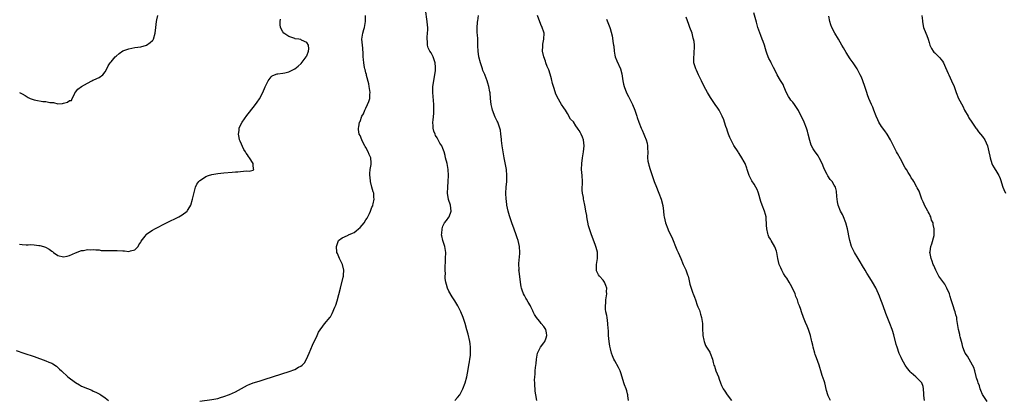
# Model space of a CAD drawing. Units: inches. Extents: x 2592000 to 2595000, y 1509000 to 1512000.
# Drawn here: x 2593330 to 2593662, y 1510001 to 1510130 of the extents above; entities that cross this region are included whole.
import ezdxf

# ---------------------------------------------------------------- set-up
doc = ezdxf.new("R2010")
doc.units = ezdxf.units.IN
doc.header["$MEASUREMENT"] = 0
doc.layers.add('LD25921509_10ft', color=110, linetype='Continuous')

msp = doc.modelspace()

# ---------------------------------------------------------------- linework, layer by layer
at = {"layer": 'LD25921509_10ft'}
for points, elevation in [([(2593477, 1510001), (2593477.94, 1510002.06), (2593478.63, 1510003), (2593479, 1510003.64), (2593479.72, 1510005), (2593480.47, 1510007), (2593481.03, 1510009), (2593481.52, 1510011.52), (2593481.76, 1510013), (2593481.89, 1510014.11), (2593482.06, 1510015), (2593482.23, 1510016.23), (2593482.27, 1510017), (2593482.24, 1510017.76), (2593482.27, 1510019), (2593482.14, 1510020.14), (2593482.01, 1510021), (2593481.44, 1510023.44), (2593481, 1510024.94), (2593480.43, 1510027), (2593479.81, 1510029), (2593479.06, 1510031), (2593478.04, 1510033), (2593477, 1510034.68), (2593476.82, 1510035), (2593476.08, 1510036.08), (2593475, 1510037.91), (2593474.47, 1510039), (2593474.16, 1510040.16), (2593473.91, 1510041), (2593473.75, 1510042.25), (2593473.74, 1510043), (2593473.81, 1510043.81), (2593473.73, 1510045), (2593473.69, 1510046.31), (2593473.85, 1510047.85), (2593473.89, 1510049), (2593473.93, 1510051), (2593473.57, 1510053), (2593472.92, 1510055), (2593472.6, 1510056.6), (2593472.55, 1510057), (2593472.56, 1510057.44), (2593472.68, 1510059), (2593473, 1510059.87), (2593473.54, 1510061), (2593474.16, 1510061.84), (2593475, 1510062.9), (2593475.06, 1510063), (2593475.72, 1510065), (2593475.5, 1510067), (2593474.88, 1510068.88), (2593474.54, 1510071), (2593474.58, 1510073), (2593474.76, 1510075), (2593474.89, 1510077), (2593474.78, 1510079), (2593474.39, 1510081), (2593473.9, 1510083), (2593473.7, 1510083.7), (2593473.39, 1510085), (2593473, 1510086.06), (2593472.61, 1510087), (2593471.96, 1510087.96), (2593471.41, 1510089), (2593471, 1510089.68), (2593470.51, 1510090.51), (2593470.31, 1510091), (2593469.95, 1510091.95), (2593469.72, 1510093), (2593469.65, 1510093.65), (2593469.62, 1510095), (2593469.65, 1510095.65), (2593469.91, 1510098.09), (2593469.96, 1510099), (2593469.94, 1510099.94), (2593469.95, 1510101), (2593469.55, 1510105), (2593469.59, 1510106.41), (2593469.62, 1510107), (2593470.28, 1510111), (2593470.45, 1510112.45), (2593470.49, 1510113), (2593470.43, 1510113.57), (2593470.4, 1510115), (2593470.06, 1510116.06), (2593469.72, 1510117), (2593469.45, 1510117.45), (2593469, 1510118.36), (2593468.58, 1510119), (2593468.05, 1510120.05), (2593467.75, 1510121), (2593467.72, 1510122.28), (2593467.63, 1510123), (2593467.65, 1510123.65), (2593467.82, 1510125), (2593467.88, 1510126.12), (2593467.85, 1510127), (2593467.74, 1510127.74), (2593467.66, 1510129), (2593467.15, 1510133)], 8340), ([(2593330.12, 1510105), (2593330.72, 1510104.72), (2593331, 1510104.53), (2593332.01, 1510104.01), (2593333, 1510103.32), (2593333.24, 1510103.24), (2593333.66, 1510103), (2593335, 1510102.49), (2593335.63, 1510102.37), (2593337.98, 1510102.02), (2593339, 1510102), (2593340.33, 1510101.67), (2593341.6, 1510101.6), (2593343, 1510101.19), (2593344.65, 1510101.35), (2593345, 1510101.41), (2593346.26, 1510101.74), (2593347, 1510102.31), (2593347.67, 1510102.33), (2593347.83, 1510103), (2593348.72, 1510104.72), (2593348.93, 1510105.07), (2593349, 1510105.14), (2593349.81, 1510106.19), (2593351.02, 1510107), (2593353, 1510108.21), (2593354.55, 1510109), (2593354.83, 1510109.17), (2593355, 1510109.19), (2593356.21, 1510109.79), (2593357, 1510110.04), (2593358.24, 1510111), (2593359, 1510111.95), (2593359.58, 1510113), (2593360.04, 1510113.96), (2593360.7, 1510115), (2593361, 1510115.4), (2593362.42, 1510117), (2593362.71, 1510117.29), (2593363.78, 1510118.22), (2593365, 1510119.03), (2593367, 1510119.8), (2593367.97, 1510119.97), (2593369, 1510120.18), (2593371, 1510120.47), (2593372.97, 1510121.03), (2593374.15, 1510121.85), (2593375, 1510122.59), (2593375.17, 1510122.83), (2593375.28, 1510123), (2593375.93, 1510125), (2593376.15, 1510127), (2593376.35, 1510129), (2593376.45, 1510129.55), (2593376.8, 1510131)], 8370), ([(2593330.15, 1510053.85), (2593331, 1510053.66), (2593332.4, 1510053.6), (2593333, 1510053.62), (2593333.65, 1510053.65), (2593335, 1510053.57), (2593336.65, 1510053.35), (2593337, 1510053.33), (2593338.25, 1510053), (2593338.82, 1510052.82), (2593340.14, 1510052.14), (2593341, 1510051.44), (2593341.29, 1510051.29), (2593341.61, 1510051), (2593343, 1510049.97), (2593345, 1510049.53), (2593346.19, 1510049.81), (2593347, 1510050.03), (2593349, 1510050.9), (2593351, 1510051.63), (2593351.72, 1510051.72), (2593353, 1510052.02), (2593353.93, 1510051.93), (2593355, 1510052.03), (2593355.85, 1510051.85), (2593357, 1510051.85), (2593357.7, 1510051.7), (2593359, 1510051.71), (2593359.63, 1510051.63), (2593361, 1510051.7), (2593361.66, 1510051.66), (2593363, 1510051.71), (2593365, 1510051.55), (2593365.53, 1510051.53), (2593367, 1510051.37), (2593367.56, 1510051.56), (2593369, 1510051.93), (2593370.11, 1510053), (2593370.39, 1510053.61), (2593371, 1510054.45), (2593371.18, 1510054.82), (2593372.46, 1510056.46), (2593372.84, 1510057), (2593372.92, 1510057.08), (2593373, 1510057.13), (2593374.03, 1510057.97), (2593375, 1510058.54), (2593375.75, 1510059), (2593379.71, 1510061), (2593383.81, 1510063), (2593385, 1510063.7), (2593386.7, 1510065), (2593386.84, 1510065.16), (2593387.63, 1510066.37), (2593387.95, 1510067), (2593388.52, 1510069), (2593388.58, 1510069.42), (2593389, 1510071.27), (2593389.53, 1510073), (2593389.92, 1510074.08), (2593390.65, 1510075), (2593391, 1510075.31), (2593391.83, 1510075.83), (2593393, 1510076.61), (2593393.93, 1510077), (2593395, 1510077.34), (2593397, 1510077.7), (2593399, 1510077.9), (2593401.86, 1510078.14), (2593403, 1510078.25), (2593403.74, 1510078.26), (2593406.56, 1510078.56), (2593407.57, 1510078.43), (2593409, 1510078.84), (2593409.09, 1510078.91), (2593409.17, 1510079), (2593409.11, 1510079.11), (2593409, 1510080.6), (2593408.9, 1510080.9), (2593408.96, 1510081), (2593408.93, 1510081.07), (2593407.68, 1510083), (2593407.35, 1510083.35), (2593407, 1510084.01), (2593406.53, 1510084.53), (2593406.4, 1510085), (2593405.82, 1510085.82), (2593404.55, 1510088.55), (2593404.39, 1510089), (2593404.19, 1510089.81), (2593403.98, 1510091), (2593404.18, 1510092.18), (2593404.24, 1510093), (2593404.44, 1510093.56), (2593405.2, 1510095), (2593406.79, 1510097.21), (2593407.66, 1510098.34), (2593409.77, 1510101), (2593410.3, 1510101.7), (2593411.1, 1510102.9), (2593412.21, 1510105), (2593413.05, 1510106.95), (2593414.06, 1510109), (2593415, 1510110.29), (2593415.35, 1510110.65), (2593416.1, 1510111), (2593417, 1510111.29), (2593417.27, 1510111.27), (2593419, 1510111.5), (2593419.61, 1510111.61), (2593421, 1510111.94), (2593423, 1510113.05), (2593424.13, 1510113.87), (2593425.17, 1510114.83), (2593426.81, 1510117), (2593426.86, 1510117.14), (2593427, 1510117.38), (2593427.67, 1510119), (2593427.7, 1510119.7), (2593427.6, 1510121), (2593427, 1510121.88), (2593425.27, 1510122.73), (2593425, 1510122.89), (2593424.36, 1510123), (2593423.17, 1510123.17), (2593423, 1510123.21), (2593421.66, 1510123.66), (2593421, 1510123.95), (2593420.31, 1510124.31), (2593419.34, 1510125), (2593419, 1510125.47), (2593418.12, 1510127), (2593418.01, 1510128.01), (2593418.04, 1510129), (2593418.21, 1510129.79)], 8360), ([(2593391, 1510000.77), (2593395, 1510001.36), (2593397, 1510001.76), (2593397.97, 1510002.03), (2593399, 1510002.33), (2593401, 1510003.05), (2593403, 1510003.95), (2593407, 1510006.22), (2593407.56, 1510006.44), (2593409, 1510006.99), (2593411, 1510007.6), (2593413, 1510008.23), (2593421.13, 1510010.87), (2593423, 1510011.54), (2593424.24, 1510012.24), (2593425, 1510012.61), (2593425.46, 1510013), (2593426.22, 1510013.78), (2593426.94, 1510015), (2593427.86, 1510017), (2593429, 1510019.69), (2593430.51, 1510023), (2593431, 1510024.05), (2593433, 1510026.92), (2593434.89, 1510029.11), (2593435, 1510029.29), (2593435.63, 1510030.37), (2593436.53, 1510032.53), (2593436.83, 1510033.17), (2593437.3, 1510034.7), (2593438.45, 1510039), (2593439.35, 1510042.65), (2593439.4, 1510043), (2593439.4, 1510043.4), (2593439.52, 1510045), (2593439.08, 1510047), (2593438.07, 1510049), (2593437.37, 1510050.63), (2593437.19, 1510051), (2593437.16, 1510051.16), (2593437.02, 1510053), (2593437.71, 1510055), (2593439, 1510055.94), (2593440.74, 1510056.74), (2593441, 1510056.89), (2593441.15, 1510057), (2593442.43, 1510057.57), (2593443, 1510057.79), (2593443.73, 1510058.27), (2593444.48, 1510059), (2593445, 1510059.43), (2593446.35, 1510061), (2593447, 1510062.07), (2593447.43, 1510062.57), (2593447.65, 1510063), (2593448.17, 1510064.17), (2593448.59, 1510065), (2593448.7, 1510065.3), (2593449, 1510066.28), (2593449.27, 1510066.73), (2593449.37, 1510067), (2593449.44, 1510067.44), (2593449.83, 1510069), (2593449.71, 1510069.71), (2593449.62, 1510071), (2593449.47, 1510071.47), (2593449.04, 1510073), (2593448.53, 1510075), (2593448.45, 1510076.45), (2593448.32, 1510077), (2593448.28, 1510077.72), (2593448.46, 1510079), (2593448.76, 1510080.76), (2593448.75, 1510081), (2593448.72, 1510081.28), (2593448.66, 1510083), (2593448.1, 1510084.1), (2593447.79, 1510085), (2593447, 1510086.47), (2593446.77, 1510086.77), (2593446.68, 1510087), (2593446.02, 1510088.02), (2593445.59, 1510089), (2593445, 1510090.47), (2593444.77, 1510091), (2593444.49, 1510092.49), (2593444.49, 1510093), (2593444.61, 1510093.39), (2593444.87, 1510095), (2593445, 1510095.27), (2593445.67, 1510097), (2593446.15, 1510097.85), (2593446.62, 1510099), (2593447, 1510099.75), (2593447.58, 1510101), (2593447.99, 1510102.01), (2593448.26, 1510103), (2593448.33, 1510104.33), (2593448.41, 1510105), (2593448.14, 1510107), (2593447.98, 1510107.98), (2593447.2, 1510110.8), (2593447.14, 1510111.14), (2593447, 1510111.62), (2593446.76, 1510112.76), (2593446.68, 1510113), (2593446.57, 1510113.43), (2593446.28, 1510115), (2593446.2, 1510116.2), (2593446.09, 1510117), (2593446.09, 1510118.09), (2593445.96, 1510119.96), (2593445.82, 1510121), (2593445.65, 1510123), (2593445.74, 1510123.74), (2593445.94, 1510125), (2593446.29, 1510126.29), (2593446.51, 1510127), (2593446.83, 1510129), (2593446.84, 1510129.16), (2593446.82, 1510131)], 8350), ([(2593504.61, 1510001), (2593504.28, 1510003), (2593504.14, 1510004.14), (2593504.06, 1510005), (2593504.02, 1510005.98), (2593503.94, 1510007), (2593503.9, 1510007.9), (2593503.95, 1510009), (2593504.07, 1510009.93), (2593504.09, 1510011), (2593504.16, 1510012.16), (2593504.43, 1510013.57), (2593504.53, 1510015), (2593504.9, 1510017), (2593505.61, 1510018.39), (2593505.89, 1510019), (2593507, 1510020.51), (2593507.32, 1510021), (2593507.8, 1510022.2), (2593508.06, 1510023), (2593507.93, 1510023.93), (2593507.67, 1510025), (2593507, 1510026.01), (2593506.14, 1510027), (2593505.65, 1510027.65), (2593505, 1510028.44), (2593504.51, 1510029), (2593503.91, 1510030.09), (2593503.45, 1510031), (2593503.34, 1510031.34), (2593503, 1510031.97), (2593502.69, 1510032.69), (2593502.52, 1510033), (2593501.79, 1510034.21), (2593501.23, 1510035.23), (2593501, 1510035.59), (2593500.51, 1510036.51), (2593500.2, 1510037), (2593499.72, 1510038.28), (2593499.47, 1510039), (2593499.41, 1510039.41), (2593499.12, 1510041), (2593498.65, 1510044.65), (2593498.63, 1510045), (2593498.66, 1510045.34), (2593498.62, 1510047), (2593498.76, 1510048.76), (2593498.82, 1510049.18), (2593498.97, 1510051), (2593498.86, 1510053), (2593498.37, 1510055), (2593498, 1510056), (2593497.66, 1510057), (2593497, 1510058.87), (2593496.19, 1510061), (2593495.51, 1510063), (2593495.42, 1510063.42), (2593494.94, 1510065), (2593494.56, 1510067), (2593494.42, 1510068.42), (2593494.34, 1510069), (2593494.24, 1510071), (2593494.31, 1510073), (2593494.5, 1510075), (2593494.59, 1510077), (2593494.41, 1510079), (2593493.66, 1510083), (2593493.58, 1510083.58), (2593493.32, 1510085), (2593493.01, 1510087), (2593492.78, 1510088.78), (2593492.7, 1510089.3), (2593492.54, 1510091), (2593492.35, 1510092.35), (2593492.22, 1510093), (2593491.5, 1510095), (2593491.31, 1510095.31), (2593490.65, 1510096.65), (2593489.71, 1510099), (2593489.6, 1510099.6), (2593489.22, 1510101), (2593489.01, 1510102.99), (2593488.87, 1510104.87), (2593488.8, 1510105.2), (2593488.48, 1510107), (2593488.11, 1510108.11), (2593487.9, 1510109), (2593487.24, 1510110.76), (2593487.08, 1510111.08), (2593486.47, 1510112.47), (2593486.32, 1510113), (2593485.98, 1510114.02), (2593485.61, 1510115), (2593485.09, 1510117), (2593484.82, 1510119), (2593484.76, 1510120.76), (2593484.72, 1510121.28), (2593484.71, 1510123), (2593484.62, 1510124.62), (2593484.57, 1510125), (2593484.56, 1510125.44), (2593484.49, 1510127), (2593484.63, 1510128.63), (2593484.7, 1510129), (2593484.77, 1510129.23), (2593485.01, 1510131.01)], 8330), ([(2593535.57, 1510001), (2593535.35, 1510002.65), (2593535.32, 1510003), (2593535.26, 1510003.26), (2593535, 1510004.31), (2593534.79, 1510005), (2593534.28, 1510006.28), (2593534.05, 1510007), (2593533.76, 1510007.76), (2593533, 1510010.36), (2593532.78, 1510011), (2593532.21, 1510012.21), (2593531, 1510014.39), (2593530.62, 1510015), (2593530.15, 1510016.15), (2593529.84, 1510017), (2593529.53, 1510018.47), (2593529.34, 1510019.34), (2593529.08, 1510021), (2593528.87, 1510023), (2593528.8, 1510024.8), (2593528.76, 1510025.24), (2593528.66, 1510027), (2593528.35, 1510029), (2593528.28, 1510029.72), (2593528, 1510031), (2593527.85, 1510031.85), (2593527.86, 1510033), (2593527.97, 1510034.03), (2593527.97, 1510035), (2593528.24, 1510037), (2593528.22, 1510037.78), (2593528.24, 1510039), (2593527.91, 1510039.91), (2593527.47, 1510041), (2593527, 1510041.67), (2593525.77, 1510043), (2593525.44, 1510043.44), (2593524.81, 1510044.81), (2593524.77, 1510045), (2593524.78, 1510045.22), (2593524.78, 1510047), (2593525.09, 1510049), (2593525.12, 1510051.12), (2593524.74, 1510052.74), (2593524.35, 1510053.65), (2593523.13, 1510057), (2593523, 1510057.32), (2593522.05, 1510060.05), (2593521.53, 1510063), (2593521.5, 1510063.5), (2593521.22, 1510065), (2593521, 1510066.38), (2593520.89, 1510067), (2593520.5, 1510068.5), (2593520.44, 1510069), (2593520.39, 1510069.61), (2593520.08, 1510071), (2593520, 1510072), (2593520.07, 1510075), (2593519.93, 1510077), (2593519.75, 1510079), (2593519.81, 1510081), (2593520.1, 1510083), (2593520.44, 1510085), (2593520.61, 1510087), (2593520.39, 1510089), (2593520.03, 1510089.97), (2593519.63, 1510091), (2593519.39, 1510091.39), (2593519, 1510092.17), (2593518.63, 1510092.63), (2593518.4, 1510093), (2593517.78, 1510093.78), (2593517, 1510095.11), (2593516.04, 1510096.04), (2593515, 1510097.93), (2593514.39, 1510099), (2593513.78, 1510099.78), (2593513, 1510100.98), (2593511.53, 1510103.53), (2593511, 1510104.74), (2593510.93, 1510104.93), (2593510.28, 1510107), (2593510, 1510108), (2593509.61, 1510109.61), (2593509.17, 1510111.17), (2593508.67, 1510112.67), (2593508.2, 1510113.8), (2593507.75, 1510115), (2593507.56, 1510115.56), (2593506.98, 1510117), (2593506.56, 1510119), (2593506.66, 1510120.66), (2593506.67, 1510121), (2593506.7, 1510121.3), (2593507.05, 1510123), (2593507.09, 1510125), (2593507, 1510125.34), (2593506.49, 1510127), (2593506.01, 1510128.01), (2593504.93, 1510131)], 8320), ([(2593528.2, 1510129.8), (2593528.63, 1510128.63), (2593529.29, 1510127), (2593529.38, 1510126.62), (2593530.14, 1510124.14), (2593530.43, 1510121.57), (2593530.55, 1510121), (2593530.6, 1510120.6), (2593530.75, 1510119), (2593531, 1510117.58), (2593531.13, 1510117), (2593531.69, 1510115.69), (2593532.9, 1510113), (2593533.31, 1510111.31), (2593533.65, 1510109), (2593533.88, 1510107.88), (2593534.15, 1510107), (2593534.94, 1510104.94), (2593535.63, 1510103.63), (2593535.98, 1510103), (2593536.99, 1510100.99), (2593537.7, 1510099), (2593538.36, 1510097), (2593538.55, 1510096.55), (2593539.07, 1510095), (2593539.89, 1510093), (2593540.24, 1510092.24), (2593540.77, 1510091), (2593541, 1510090.39), (2593541.59, 1510089), (2593541.86, 1510087.86), (2593542.05, 1510087), (2593542.06, 1510086.06), (2593542.09, 1510085), (2593542.03, 1510083), (2593542.17, 1510081.83), (2593542.3, 1510081), (2593542.48, 1510080.48), (2593542.89, 1510079), (2593544.28, 1510075), (2593545.01, 1510073), (2593545.59, 1510071.59), (2593545.87, 1510071), (2593546.64, 1510069), (2593547.14, 1510066.86), (2593547.38, 1510065), (2593547.54, 1510063.54), (2593547.65, 1510063), (2593548.12, 1510061), (2593548.86, 1510059), (2593549, 1510058.69), (2593549.82, 1510057), (2593550.17, 1510056.17), (2593550.71, 1510055), (2593551.45, 1510053), (2593551.94, 1510051.94), (2593552.31, 1510051), (2593553.23, 1510049), (2593554.07, 1510047), (2593554.91, 1510045.09), (2593555.47, 1510043.47), (2593555.7, 1510043), (2593556, 1510042), (2593556.34, 1510040.34), (2593556.75, 1510039), (2593557, 1510038.27), (2593557.31, 1510037.31), (2593557.46, 1510037), (2593557.89, 1510035.89), (2593558.16, 1510035), (2593558.74, 1510033.26), (2593559, 1510032.62), (2593559.51, 1510031.51), (2593559.85, 1510030.15), (2593560.26, 1510029), (2593560.39, 1510028.39), (2593560.56, 1510027), (2593560.6, 1510025.4), (2593560.73, 1510023), (2593561, 1510021.41), (2593561.08, 1510021), (2593561.57, 1510019.57), (2593561.95, 1510019), (2593563, 1510017.34), (2593563.19, 1510017), (2593563.93, 1510015), (2593564.16, 1510013.84), (2593564.41, 1510013), (2593564.6, 1510012.6), (2593565.02, 1510011), (2593565.91, 1510009), (2593566.24, 1510008.24), (2593566.65, 1510007), (2593567, 1510006.13), (2593567.54, 1510005), (2593568.15, 1510004.15), (2593568.93, 1510003), (2593570.39, 1510001)], 8310), ([(2593603.75, 1510001), (2593603, 1510002.6), (2593602.86, 1510003), (2593602.44, 1510004.44), (2593601.82, 1510007), (2593601.63, 1510007.63), (2593601, 1510009.5), (2593600.53, 1510011), (2593600.14, 1510012.14), (2593599.88, 1510013), (2593599, 1510015.43), (2593598.57, 1510016.57), (2593598.43, 1510017), (2593597.88, 1510019), (2593597.76, 1510019.76), (2593597.46, 1510021), (2593597.4, 1510021.4), (2593597.03, 1510023.03), (2593596.35, 1510025), (2593595.87, 1510026.13), (2593595.31, 1510027.31), (2593594.68, 1510029), (2593593.99, 1510031), (2593593.71, 1510031.71), (2593593.29, 1510033), (2593593, 1510033.71), (2593592.57, 1510035), (2593592.09, 1510036.09), (2593591.82, 1510037), (2593590.92, 1510039), (2593590.24, 1510040.24), (2593589.8, 1510041), (2593589, 1510042.29), (2593588.51, 1510043), (2593587.92, 1510043.92), (2593587.33, 1510045), (2593587, 1510045.8), (2593586.44, 1510047), (2593585.94, 1510049), (2593585.72, 1510050.28), (2593585.62, 1510051), (2593585.49, 1510051.49), (2593584.94, 1510052.94), (2593583.71, 1510055), (2593583.46, 1510055.46), (2593583, 1510056.32), (2593582.69, 1510057), (2593582.62, 1510057.38), (2593582.26, 1510059), (2593582.17, 1510060.17), (2593582.16, 1510061), (2593582.06, 1510062.06), (2593582.01, 1510063), (2593581.78, 1510063.78), (2593581.49, 1510065), (2593580.73, 1510067), (2593580.27, 1510068.27), (2593579.47, 1510071), (2593579.35, 1510071.35), (2593579, 1510072.21), (2593578.61, 1510073), (2593577.96, 1510074.04), (2593577.2, 1510075.2), (2593576.53, 1510076.53), (2593576.34, 1510077), (2593575.66, 1510079), (2593575.52, 1510079.52), (2593574.99, 1510080.99), (2593573.55, 1510083.55), (2593572.76, 1510084.76), (2593572.58, 1510085), (2593571.13, 1510087.13), (2593571, 1510087.33), (2593570.43, 1510088.43), (2593569.81, 1510089.81), (2593569.35, 1510091), (2593569, 1510091.96), (2593568.77, 1510092.77), (2593568.49, 1510093.51), (2593568.02, 1510095), (2593567.76, 1510095.76), (2593567.23, 1510097), (2593566.17, 1510099), (2593565.69, 1510099.69), (2593564.84, 1510101), (2593563.29, 1510103.29), (2593562.25, 1510105), (2593561.18, 1510107), (2593560.24, 1510109), (2593559.26, 1510111), (2593558.5, 1510112.5), (2593558.28, 1510113), (2593557.67, 1510115), (2593557.67, 1510115.67), (2593557.6, 1510117), (2593557.72, 1510117.72), (2593557.81, 1510119), (2593557.83, 1510119.83), (2593557.83, 1510121), (2593557.72, 1510122.28), (2593557.55, 1510123), (2593557.37, 1510123.37), (2593557.08, 1510125), (2593556.34, 1510127), (2593555.94, 1510127.94), (2593555, 1510130.48)], 8300), ([(2593635.47, 1510001), (2593635.28, 1510002.72), (2593635.28, 1510003.28), (2593635.18, 1510005), (2593635, 1510005.75), (2593634.61, 1510007), (2593633.81, 1510007.81), (2593633, 1510008.54), (2593632.57, 1510009), (2593631, 1510010.38), (2593630.69, 1510010.69), (2593630.46, 1510011), (2593629.79, 1510011.79), (2593628.98, 1510012.98), (2593627.83, 1510015), (2593627.56, 1510015.56), (2593626.93, 1510016.93), (2593626.25, 1510019), (2593625.96, 1510019.96), (2593625.15, 1510023.15), (2593624.7, 1510024.7), (2593624.6, 1510025), (2593623.83, 1510027), (2593623.56, 1510027.56), (2593622.43, 1510030.43), (2593621.48, 1510033), (2593621, 1510034.4), (2593620.76, 1510035), (2593620.24, 1510036.24), (2593619.95, 1510037), (2593619, 1510039.07), (2593617.9, 1510041), (2593617, 1510042.48), (2593616.01, 1510044.01), (2593615.42, 1510045), (2593614.53, 1510046.53), (2593613.81, 1510047.81), (2593613.07, 1510049), (2593611.9, 1510051), (2593610.9, 1510053), (2593610.3, 1510055), (2593610.06, 1510056.06), (2593609.63, 1510058.37), (2593609.5, 1510059), (2593608.98, 1510061), (2593608.16, 1510063), (2593607.8, 1510063.8), (2593607.12, 1510065), (2593606.3, 1510067), (2593606.11, 1510068.11), (2593605.99, 1510069), (2593605.95, 1510069.95), (2593605.74, 1510071.74), (2593605.39, 1510073), (2593605, 1510073.74), (2593604.27, 1510075), (2593603.69, 1510075.69), (2593602.86, 1510076.86), (2593602.65, 1510077.35), (2593601.79, 1510079), (2593601.53, 1510079.53), (2593600.93, 1510081), (2593599.93, 1510083), (2593599.6, 1510083.6), (2593599, 1510084.45), (2593598.6, 1510085), (2593597.95, 1510085.95), (2593597.26, 1510087.26), (2593596.78, 1510088.78), (2593596.27, 1510091), (2593595.97, 1510091.97), (2593595.68, 1510093), (2593594.9, 1510095), (2593593, 1510098.94), (2593591.56, 1510101), (2593591, 1510101.72), (2593590.41, 1510102.41), (2593590.05, 1510103), (2593589.62, 1510103.62), (2593588.95, 1510104.95), (2593588.06, 1510107), (2593587.76, 1510107.76), (2593586.94, 1510109.06), (2593585.79, 1510111), (2593585.55, 1510111.55), (2593584.51, 1510113.49), (2593583.78, 1510115), (2593583.54, 1510115.54), (2593583, 1510116.5), (2593582.75, 1510117), (2593582.28, 1510118.28), (2593582.07, 1510119), (2593581.8, 1510119.8), (2593581.49, 1510121), (2593581, 1510122.21), (2593580.72, 1510123), (2593580.2, 1510124.2), (2593579.23, 1510127), (2593578.74, 1510128.74), (2593578.51, 1510129.49), (2593577.87, 1510131.87)], 8290), ([(2593656.66, 1510000.66), (2593655, 1510003.05), (2593654.44, 1510004.44), (2593654.24, 1510005), (2593654.01, 1510006.01), (2593653.57, 1510007), (2593653.5, 1510007.5), (2593653, 1510008.71), (2593652.95, 1510008.95), (2593652.86, 1510009.14), (2593652.44, 1510011), (2593652.15, 1510012.15), (2593651.69, 1510013), (2593649.95, 1510015.95), (2593649.25, 1510017), (2593649, 1510017.55), (2593648.46, 1510019), (2593648.18, 1510020.18), (2593647.49, 1510022.51), (2593647.39, 1510023), (2593647.35, 1510023.35), (2593646.91, 1510025), (2593646.66, 1510027), (2593646.43, 1510028.43), (2593646.38, 1510029), (2593646.01, 1510030.01), (2593645.83, 1510031), (2593645.56, 1510031.56), (2593645.13, 1510033), (2593644.45, 1510035), (2593644.1, 1510036.1), (2593643.86, 1510037), (2593643.06, 1510039), (2593642.29, 1510040.29), (2593640.35, 1510043), (2593639.88, 1510043.88), (2593639.26, 1510045), (2593638.64, 1510046.64), (2593638.45, 1510047), (2593638.12, 1510048.12), (2593637.7, 1510049), (2593637.34, 1510050.66), (2593637.3, 1510051), (2593637.37, 1510051.37), (2593637.56, 1510053), (2593637.92, 1510053.92), (2593638.71, 1510056.71), (2593638.75, 1510057), (2593638.74, 1510057.26), (2593638.75, 1510059), (2593638.41, 1510060.41), (2593638.37, 1510061), (2593637.87, 1510061.87), (2593637.66, 1510063), (2593637.37, 1510063.37), (2593637, 1510064.19), (2593636.73, 1510064.73), (2593636.63, 1510065), (2593635.49, 1510067), (2593635.35, 1510067.35), (2593635, 1510068.1), (2593634.6, 1510069), (2593634.35, 1510069.65), (2593633.69, 1510071.69), (2593633, 1510072.81), (2593632.93, 1510073), (2593631.85, 1510075), (2593631.53, 1510075.53), (2593631, 1510076.2), (2593630.59, 1510077), (2593630.01, 1510078.01), (2593629.37, 1510079), (2593629, 1510079.54), (2593627.33, 1510082.67), (2593626.42, 1510084.42), (2593626.07, 1510085), (2593624.98, 1510087), (2593623.99, 1510089), (2593622.83, 1510091), (2593622.05, 1510092.05), (2593621, 1510093.51), (2593620.06, 1510095), (2593619.75, 1510095.75), (2593619.14, 1510097), (2593618.39, 1510099), (2593618.08, 1510100.08), (2593617.56, 1510101), (2593616.67, 1510103), (2593616.23, 1510104.23), (2593615.97, 1510105), (2593615.35, 1510107), (2593614.67, 1510109), (2593614.17, 1510110.17), (2593613.8, 1510111), (2593613, 1510112.54), (2593612.75, 1510113), (2593611.46, 1510115), (2593610.43, 1510116.43), (2593609, 1510118.54), (2593608.09, 1510120.09), (2593607.62, 1510121), (2593606.44, 1510123), (2593605.23, 1510125), (2593604.16, 1510127), (2593603.86, 1510127.86), (2593603.51, 1510129), (2593603.21, 1510130.79)], 8280), ([(2593634.54, 1510131), (2593634.81, 1510129.19), (2593634.84, 1510128.84), (2593635.11, 1510127), (2593635.88, 1510125), (2593636.24, 1510124.24), (2593636.68, 1510123), (2593637, 1510121.93), (2593637.32, 1510121), (2593637.85, 1510119.85), (2593638.43, 1510119), (2593638.68, 1510118.68), (2593639, 1510118.35), (2593640.7, 1510116.7), (2593641, 1510116.3), (2593641.58, 1510115.58), (2593641.87, 1510115), (2593642.54, 1510113.46), (2593643.47, 1510111.47), (2593643.65, 1510111), (2593644.62, 1510109), (2593645.45, 1510107), (2593645.69, 1510106.31), (2593646.11, 1510105), (2593646.95, 1510103), (2593648.36, 1510100.36), (2593649, 1510099.1), (2593650.22, 1510097), (2593650.47, 1510096.47), (2593651.4, 1510095), (2593652.78, 1510093), (2593652.87, 1510092.87), (2593653, 1510092.75), (2593653.73, 1510091.73), (2593655, 1510090.16), (2593655.81, 1510089), (2593656.71, 1510087), (2593657.19, 1510085), (2593657.5, 1510083.5), (2593657.58, 1510083), (2593658.21, 1510081), (2593658.46, 1510080.46), (2593659, 1510079.59), (2593659.85, 1510078.15), (2593660.57, 1510077), (2593660.72, 1510076.72), (2593661, 1510075.96), (2593661.27, 1510075.27), (2593661.48, 1510074.52), (2593661.96, 1510073), (2593662.24, 1510072.24), (2593662.82, 1510071)], 8270), ([(2593329, 1510017.9), (2593331.57, 1510017), (2593335, 1510015.84), (2593339, 1510014.45), (2593340, 1510014), (2593341, 1510013.59), (2593341.39, 1510013.39), (2593342.59, 1510012.59), (2593343.64, 1510011.64), (2593344.24, 1510011), (2593346.38, 1510009), (2593349, 1510007.1), (2593350.33, 1510006.33), (2593351, 1510005.9), (2593353, 1510005.04), (2593354.49, 1510004.49), (2593355, 1510004.22), (2593355.88, 1510003.88), (2593357, 1510003.27), (2593357.19, 1510003.19), (2593357.5, 1510003), (2593359, 1510001.9), (2593360.12, 1510001)], 8350)]:
    msp.add_lwpolyline(points, dxfattribs=dict(at, elevation=elevation))

doc.saveas('drawing.dxf')
